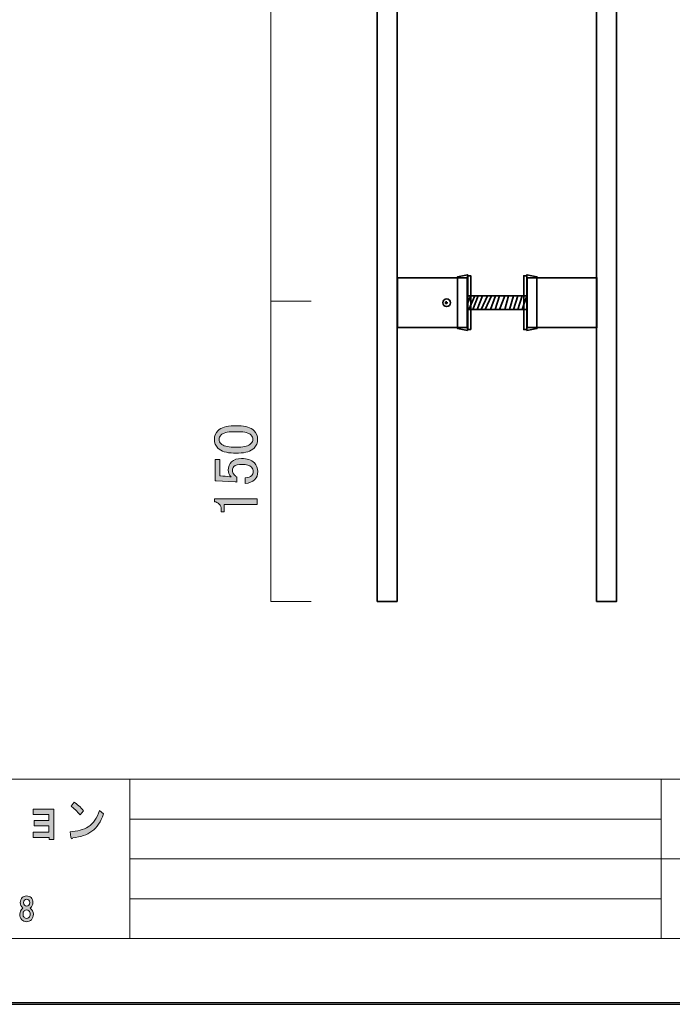
# Model space of a CAD drawing. Units: inches. Extents: x 0 to 840, y 0 to 594.
# Drawn here: x 227 to 412, y 0 to 280 of the extents above; entities that cross this region are included whole.
import ezdxf

# ---------------------------------------------------------------- set-up
doc = ezdxf.new("R2010")
doc.units = ezdxf.units.IN
doc.header["$MEASUREMENT"] = 0
doc.layers.add('レイヤー 1', color=7, linetype='Continuous')

# ---------------------------------------------------------------- blocks, each defined once
blk = doc.blocks.new('block 2')
at = {"layer": 'レイヤー 1'}
h = blk.add_hatch(color=7, dxfattribs=at)
h.dxf.hatch_style = 2
edge = h.paths.add_edge_path()
edge.add_spline(control_points=[(247.24, 48.76), (245.82, 47.74), (244, 47.12), (241.8, 46.9), (241.74, 46.68), (241.63, 46.59), (241.48, 46.63), (241.35, 46.66), (241.28, 46.81), (241.24, 47.06), (241.24, 47.06), (241.06, 48.59), (241.06, 48.59), (243.07, 48.7), (244.79, 49.2), (246.22, 50.07), (247.64, 50.95), (248.7, 52.48), (249.38, 54.67), (249.38, 54.67), (250.54, 53.68), (250.54, 53.68), (249.8, 51.42), (248.7, 49.78), (247.24, 48.76)], knot_values=[0, 0, 0, 0, 1, 1, 1, 2, 2, 2, 3, 3, 3, 4, 4, 4, 5, 5, 5, 6, 6, 6, 7, 7, 7, 8, 8, 8, 8], degree=3, periodic=0)
edge.add_line((247.24, 48.76), (247.24, 48.76))
edge = h.paths.add_edge_path()
edge.add_spline(control_points=[(244.87, 54.61), (244.87, 54.61), (243.89, 53.41), (243.89, 53.41), (243.52, 53.84), (243.07, 54.32), (242.55, 54.83), (241.99, 55.34), (241.59, 55.7), (241.34, 55.92), (241.34, 55.92), (242.17, 57.07), (242.17, 57.07), (243.07, 56.49), (243.97, 55.67), (244.87, 54.61)], knot_values=[0, 0, 0, 0, 1, 1, 1, 2, 2, 2, 3, 3, 3, 4, 4, 4, 5, 5, 5, 5], degree=3, periodic=0)
edge.add_line((244.87, 54.61), (244.87, 54.61))
h = blk.add_hatch(color=7, dxfattribs=at)
h.dxf.hatch_style = 2
h.paths.add_polyline_path([(236.36, 46.42), (235.06, 46.42), (235.06, 46.96), (230.5, 46.96), (230.5, 48.49), (235.01, 48.49), (235.01, 50.3), (230.78, 50.3), (230.78, 51.83), (235.01, 51.83), (235.01, 53.52), (230.5, 53.52), (230.5, 55.06), (236.36, 55.06)])
h = blk.add_hatch(color=7, dxfattribs=at)
h.dxf.hatch_style = 2
edge = h.paths.add_edge_path()
edge.add_spline(control_points=[(229.92, 29.88), (230.27, 29.53), (230.45, 29.06), (230.45, 28.47), (230.45, 27.82), (230.19, 27.29), (229.67, 26.89), (230.28, 26.45), (230.59, 25.87), (230.59, 25.17), (230.59, 24.49), (230.4, 23.96), (230.02, 23.59), (229.65, 23.21), (229.19, 23.02), (228.65, 23.02), (228.11, 23.02), (227.66, 23.21), (227.28, 23.59), (226.91, 23.96), (226.72, 24.49), (226.72, 25.17), (226.72, 25.78), (227, 26.35), (227.56, 26.89), (227.1, 27.29), (226.86, 27.82), (226.86, 28.47), (226.86, 29.06), (227.04, 29.53), (227.39, 29.88), (227.69, 30.18), (228.11, 30.34), (228.65, 30.34), (229.19, 30.34), (229.61, 30.18), (229.92, 29.88)], knot_values=[0, 0, 0, 0, 1, 1, 1, 2, 2, 2, 3, 3, 3, 4, 4, 4, 5, 5, 5, 6, 6, 6, 7, 7, 7, 8, 8, 8, 9, 9, 9, 10, 10, 10, 11, 11, 11, 12, 12, 12, 12], degree=3, periodic=0)
edge.add_line((229.92, 29.88), (229.92, 29.88))
edge = h.paths.add_edge_path()
edge.add_spline(control_points=[(227.98, 24.22), (228.17, 24.03), (228.4, 23.94), (228.65, 23.94), (228.91, 23.94), (229.13, 24.03), (229.32, 24.22), (229.56, 24.45), (229.67, 24.77), (229.67, 25.17), (229.67, 25.57), (229.56, 25.88), (229.32, 26.12), (229.13, 26.31), (228.91, 26.4), (228.65, 26.4), (228.4, 26.4), (228.17, 26.31), (227.98, 26.12), (227.75, 25.88), (227.63, 25.57), (227.63, 25.17), (227.63, 24.77), (227.75, 24.45), (227.98, 24.22)], knot_values=[0, 0, 0, 0, 1, 1, 1, 2, 2, 2, 3, 3, 3, 4, 4, 4, 5, 5, 5, 6, 6, 6, 7, 7, 7, 8, 8, 8, 8], degree=3, periodic=0)
edge.add_line((227.98, 24.22), (227.98, 24.22))
edge = h.paths.add_edge_path()
edge.add_spline(control_points=[(229.25, 29.18), (229.09, 29.34), (228.89, 29.42), (228.65, 29.42), (228.42, 29.42), (228.22, 29.34), (228.06, 29.18), (227.87, 28.99), (227.77, 28.74), (227.77, 28.44), (227.77, 28.13), (227.87, 27.89), (228.06, 27.7), (228.22, 27.54), (228.42, 27.45), (228.65, 27.45), (228.89, 27.45), (229.09, 27.54), (229.25, 27.7), (229.44, 27.89), (229.53, 28.13), (229.53, 28.44), (229.53, 28.74), (229.44, 28.99), (229.25, 29.18)], knot_values=[0, 0, 0, 0, 1, 1, 1, 2, 2, 2, 3, 3, 3, 4, 4, 4, 5, 5, 5, 6, 6, 6, 7, 7, 7, 8, 8, 8, 8], degree=3, periodic=0)
edge.add_line((229.25, 29.18), (229.25, 29.18))
at = {"layer": 'レイヤー 1', "lineweight": 0}
for points in [[(0, 594), (840, 594), (840, 0), (0, 0), (0, 594)], [(236.36, 46.42), (235.06, 46.42), (235.06, 46.96), (230.5, 46.96), (230.5, 48.49), (235.01, 48.49), (235.01, 50.3), (230.78, 50.3), (230.78, 51.83), (235.01, 51.83), (235.01, 53.52), (230.5, 53.52), (230.5, 55.06), (236.36, 55.06), (236.36, 46.42)]]:
    blk.add_lwpolyline(points, dxfattribs=at)
at = {"layer": 'レイヤー 1', "color": 7, "lineweight": 18}
for points in [[(823.02, 573.51), (18.36, 573.51), (18.36, 63.57), (823.02, 63.57), (823.02, 573.51)], [(18.36, 18.21), (258, 18.21), (258, 63.57), (18.36, 63.57), (18.36, 18.21)], [(409.34, 18.21), (258, 18.21), (258, 63.57), (409.34, 63.57), (409.34, 18.21)], [(452.78, 40.89), (409.34, 40.89), (409.34, 63.57), (452.78, 63.57), (452.78, 40.89)], [(258, 52.23), (409.34, 52.23)], [(258, 40.89), (409.34, 40.89)], [(452.78, 18.21), (409.34, 18.21), (409.34, 40.89), (452.78, 40.89), (452.78, 18.21)], [(258, 29.55), (409.34, 29.55)]]:
    blk.add_lwpolyline(points, dxfattribs=at)
at = {"layer": 'レイヤー 1', "lineweight": 0}
for points, knots in [([(244.87, 54.61), (244.87, 54.61), (243.89, 53.41), (243.89, 53.41), (243.52, 53.84), (243.07, 54.32), (242.55, 54.83), (241.99, 55.34), (241.59, 55.7), (241.34, 55.92), (241.34, 55.92), (242.17, 57.07), (242.17, 57.07), (243.07, 56.49), (243.97, 55.67), (244.87, 54.61)], [0, 0, 0, 0, 1, 1, 1, 2, 2, 2, 3, 3, 3, 4, 4, 4, 5, 5, 5, 5]), ([(247.24, 48.76), (245.82, 47.74), (244, 47.12), (241.8, 46.9), (241.74, 46.68), (241.63, 46.59), (241.48, 46.63), (241.35, 46.66), (241.28, 46.81), (241.24, 47.06), (241.24, 47.06), (241.06, 48.59), (241.06, 48.59), (243.07, 48.7), (244.79, 49.2), (246.22, 50.07), (247.64, 50.95), (248.7, 52.48), (249.38, 54.67), (249.38, 54.67), (250.54, 53.68), (250.54, 53.68), (249.8, 51.42), (248.7, 49.78), (247.24, 48.76)], [0, 0, 0, 0, 1, 1, 1, 2, 2, 2, 3, 3, 3, 4, 4, 4, 5, 5, 5, 6, 6, 6, 7, 7, 7, 8, 8, 8, 8]), ([(229.92, 29.88), (230.27, 29.53), (230.45, 29.06), (230.45, 28.47), (230.45, 27.82), (230.19, 27.29), (229.67, 26.89), (230.28, 26.45), (230.59, 25.87), (230.59, 25.17), (230.59, 24.49), (230.4, 23.96), (230.02, 23.59), (229.65, 23.21), (229.19, 23.02), (228.65, 23.02), (228.11, 23.02), (227.66, 23.21), (227.28, 23.59), (226.91, 23.96), (226.72, 24.49), (226.72, 25.17), (226.72, 25.78), (227, 26.35), (227.56, 26.89), (227.1, 27.29), (226.86, 27.82), (226.86, 28.47), (226.86, 29.06), (227.04, 29.53), (227.39, 29.88), (227.69, 30.18), (228.11, 30.34), (228.65, 30.34), (229.19, 30.34), (229.61, 30.18), (229.92, 29.88)], [0, 0, 0, 0, 1, 1, 1, 2, 2, 2, 3, 3, 3, 4, 4, 4, 5, 5, 5, 6, 6, 6, 7, 7, 7, 8, 8, 8, 9, 9, 9, 10, 10, 10, 11, 11, 11, 12, 12, 12, 12]), ([(229.25, 29.18), (229.09, 29.34), (228.89, 29.42), (228.65, 29.42), (228.42, 29.42), (228.22, 29.34), (228.06, 29.18), (227.87, 28.99), (227.77, 28.74), (227.77, 28.44), (227.77, 28.13), (227.87, 27.89), (228.06, 27.7), (228.22, 27.54), (228.42, 27.45), (228.65, 27.45), (228.89, 27.45), (229.09, 27.54), (229.25, 27.7), (229.44, 27.89), (229.53, 28.13), (229.53, 28.44), (229.53, 28.74), (229.44, 28.99), (229.25, 29.18)], [0, 0, 0, 0, 1, 1, 1, 2, 2, 2, 3, 3, 3, 4, 4, 4, 5, 5, 5, 6, 6, 6, 7, 7, 7, 8, 8, 8, 8]), ([(227.98, 24.22), (228.17, 24.03), (228.4, 23.94), (228.65, 23.94), (228.91, 23.94), (229.13, 24.03), (229.32, 24.22), (229.56, 24.45), (229.67, 24.77), (229.67, 25.17), (229.67, 25.57), (229.56, 25.88), (229.32, 26.12), (229.13, 26.31), (228.91, 26.4), (228.65, 26.4), (228.4, 26.4), (228.17, 26.31), (227.98, 26.12), (227.75, 25.88), (227.63, 25.57), (227.63, 25.17), (227.63, 24.77), (227.75, 24.45), (227.98, 24.22)], [0, 0, 0, 0, 1, 1, 1, 2, 2, 2, 3, 3, 3, 4, 4, 4, 5, 5, 5, 6, 6, 6, 7, 7, 7, 8, 8, 8, 8])]:
    blk.add_open_spline(points, degree=3, knots=knots, dxfattribs=at)
blk = doc.blocks.new('block 8')
at = {"layer": 'レイヤー 1', "lineweight": 0}
blk.add_lwpolyline([(0, 594), (840, 594), (840, 0), (0, 0), (0, 594)], dxfattribs=at)
at = {"layer": 'レイヤー 1', "color": 7, "lineweight": 35}
blk.add_lwpolyline([(840.15, -0.5), (0.15, -0.5), (0.15, 593.51), (840.15, 593.51), (840.15, -0.5)], dxfattribs=at)
blk = doc.blocks.new('block 10')
at = {"layer": 'レイヤー 1', "lineweight": 0}
blk.add_lwpolyline([(0, 594), (840, 594), (840, 0), (0, 0), (0, 594)], dxfattribs=at)
at = {"layer": 'レイヤー 1', "color": 7, "lineweight": 18}
blk.add_lwpolyline([(309.66, 482.68), (298.14, 482.68), (298.14, 114.17), (309.66, 114.17)], dxfattribs=at)
blk = doc.blocks.new('block 13')
at = {"layer": 'レイヤー 1', "lineweight": 0}
for points in [[(0, 594), (840, 594), (840, 0), (0, 0), (0, 594)], [(354.18, 191.29), (354.18, 207.17), (351.34, 206.6), (351.34, 191.86), (354.18, 191.29)], [(355.09, 191.58), (354.24, 191.58), (354.24, 206.88), (355.09, 206.88), (355.09, 191.58)], [(371.05, 191.58), (370.2, 191.58), (370.2, 206.88), (371.05, 206.88), (371.05, 191.58)], [(371.09, 191.29), (371.09, 207.17), (373.92, 206.6), (373.92, 191.86), (371.09, 191.29)], [(371.1, 197.24), (354.09, 197.24), (354.09, 201.21), (371.1, 201.21), (371.1, 197.24)]]:
    blk.add_lwpolyline(points, dxfattribs=at)
at = {"layer": 'レイヤー 1', "color": 7, "lineweight": 35}
for points in [[(334.16, 114.17), (328.49, 114.17), (328.49, 482.68), (334.16, 482.68), (334.16, 114.17)], [(390.93, 114.17), (396.6, 114.17), (396.6, 482.67), (390.93, 482.67), (390.93, 114.17)], [(354.09, 192.14), (334.25, 192.14), (334.25, 206.32), (354.09, 206.32), (354.09, 192.14)], [(354.18, 191.29), (354.18, 207.17), (351.34, 206.6), (351.34, 191.86), (354.18, 191.29)], [(355.09, 191.58), (354.24, 191.58), (354.24, 206.88), (355.09, 206.88), (355.09, 191.58)], [(371.05, 191.58), (370.2, 191.58), (370.2, 206.88), (371.05, 206.88), (371.05, 191.58)], [(371.09, 191.29), (371.09, 207.17), (373.92, 206.6), (373.92, 191.86), (371.09, 191.29)], [(371.17, 192.14), (391.01, 192.14), (391.01, 206.32), (371.17, 206.32), (371.17, 192.14)], [(347.71, 199.21), (348.58, 199.21)], [(348.14, 199.66), (348.14, 198.79)], [(371.1, 197.24), (354.09, 197.24), (354.09, 201.21), (371.1, 201.21), (371.1, 197.24)], [(355.09, 201.21), (354.09, 198.81)], [(356.23, 201.21), (354.59, 197.24)], [(357.23, 201.21), (355.69, 197.24)], [(358.43, 201.21), (356.89, 197.24)], [(359.89, 201.21), (358.02, 197.24)], [(360.96, 201.21), (359.23, 197.24)], [(362.16, 201.21), (360.69, 197.24)], [(363.29, 201.21), (362.01, 197.24)], [(364.76, 201.21), (363.29, 197.24)], [(365.89, 201.21), (364.76, 197.24)], [(367.29, 201.21), (366.16, 197.24)], [(368.49, 201.21), (367.29, 197.24)], [(369.76, 201.21), (368.49, 197.24)], [(371.1, 201.21), (369.76, 197.24)]]:
    blk.add_lwpolyline(points, dxfattribs=at)
blk.add_open_spline([(349.32, 199.21), (349.32, 198.62), (348.84, 198.13), (348.24, 198.13), (347.64, 198.13), (347.16, 198.62), (347.16, 199.21), (347.16, 199.81), (347.64, 200.29), (348.24, 200.29), (348.84, 200.29), (349.32, 199.81), (349.32, 199.21)], degree=3, knots=[0, 0, 0, 0, 1, 1, 1, 2, 2, 2, 3, 3, 3, 4, 4, 4, 4], dxfattribs=at)
blk = doc.blocks.new('block 15')
at = {"layer": 'レイヤー 1', "lineweight": 0}
blk.add_lwpolyline([(0, 594), (840, 594), (840, 0), (0, 0), (0, 594)], dxfattribs=at)
blk = doc.blocks.new('block 18')
at = {"layer": 'レイヤー 1', "lineweight": 0}
blk.add_lwpolyline([(0, 594), (840, 594), (840, 0), (0, 0), (0, 594)], dxfattribs=at)
blk = doc.blocks.new('block 20')
at = {"layer": 'レイヤー 1', "lineweight": 0}
blk.add_lwpolyline([(0, 594), (840, 594), (840, 0), (0, 0), (0, 594)], dxfattribs=at)
blk = doc.blocks.new('block 22')
at = {"layer": 'レイヤー 1', "lineweight": 0}
blk.add_lwpolyline([(0, 594), (840, 594), (840, 0), (0, 0), (0, 594)], dxfattribs=at)
at = {"layer": 'レイヤー 1', "color": 7, "lineweight": 18}
blk.add_lwpolyline([(298.14, 199.66), (309.66, 199.66)], dxfattribs=at)
blk = doc.blocks.new('block 24')
at = {"layer": 'レイヤー 1'}
h = blk.add_hatch(color=7, dxfattribs=at)
h.dxf.hatch_style = 2
edge = h.paths.add_edge_path()
edge.add_spline(control_points=[(287.6, 156.43), (285.53, 156.43), (284.04, 156.9), (283.1, 157.83), (282.44, 158.49), (282.11, 159.31), (282.11, 160.3), (282.11, 161.28), (282.44, 162.1), (283.1, 162.76), (284.04, 163.69), (285.53, 164.16), (287.6, 164.16), (287.6, 164.16), (289, 164.16), (289, 164.16), (291.02, 164.16), (292.5, 163.69), (293.43, 162.76), (294.09, 162.1), (294.42, 161.28), (294.42, 160.3), (294.42, 159.31), (294.09, 158.49), (293.43, 157.83), (292.5, 156.9), (291.02, 156.43), (289, 156.43), (289, 156.43), (287.6, 156.43), (287.6, 156.43)], knot_values=[0, 0, 0, 0, 1, 1, 1, 2, 2, 2, 3, 3, 3, 4, 4, 4, 5, 5, 5, 6, 6, 6, 7, 7, 7, 8, 8, 8, 9, 9, 9, 10, 10, 10, 10], degree=3, periodic=1)
edge = h.paths.add_edge_path()
edge.add_spline(control_points=[(284.01, 159.03), (284.62, 158.42), (285.77, 158.12), (287.46, 158.12), (287.46, 158.12), (289.07, 158.12), (289.07, 158.12), (290.71, 158.12), (291.86, 158.44), (292.52, 159.1), (292.89, 159.47), (293.08, 159.87), (293.08, 160.3), (293.08, 160.76), (292.89, 161.19), (292.52, 161.56), (291.91, 162.17), (290.76, 162.48), (289.07, 162.48), (289.07, 162.48), (287.46, 162.48), (287.46, 162.48), (285.77, 162.48), (284.62, 162.17), (284.01, 161.56), (283.64, 161.19), (283.45, 160.76), (283.45, 160.3), (283.45, 159.83), (283.64, 159.4), (284.01, 159.03)], knot_values=[0, 0, 0, 0, 1, 1, 1, 2, 2, 2, 3, 3, 3, 4, 4, 4, 5, 5, 5, 6, 6, 6, 7, 7, 7, 8, 8, 8, 9, 9, 9, 10, 10, 10, 10], degree=3, periodic=1)
h = blk.add_hatch(color=7, dxfattribs=at)
h.dxf.hatch_style = 2
edge = h.paths.add_edge_path()
edge.add_spline(control_points=[(282.32, 148.55), (282.32, 148.55), (282.32, 154.6), (282.32, 154.6), (282.32, 154.6), (283.66, 154.6), (283.66, 154.6), (283.66, 154.6), (283.66, 149.89), (283.66, 149.89), (283.66, 149.89), (283.87, 149.89), (283.87, 149.89), (284.76, 149.84), (285.63, 149.77), (286.47, 149.68), (286.61, 149.63), (286.75, 149.61), (286.89, 149.61), (286.33, 150.22), (286.05, 150.87), (286.05, 151.58), (286.05, 152.51), (286.36, 153.29), (286.96, 153.9), (287.62, 154.55), (288.58, 154.88), (289.85, 154.88), (291.44, 154.88), (292.66, 154.46), (293.5, 153.62), (294.16, 152.96), (294.49, 152.14), (294.49, 151.16), (294.49, 150.22), (294.18, 149.44), (293.57, 148.83), (292.96, 148.22), (292.05, 147.85), (290.83, 147.71), (290.83, 147.71), (290.83, 149.33), (290.83, 149.33), (291.72, 149.42), (292.35, 149.65), (292.73, 150.03), (293.01, 150.31), (293.15, 150.66), (293.15, 151.08), (293.15, 151.65), (292.99, 152.09), (292.66, 152.42), (292.14, 152.94), (291.28, 153.19), (290.06, 153.19), (288.89, 153.19), (288.09, 152.98), (287.67, 152.56), (287.39, 152.28), (287.25, 151.95), (287.25, 151.58), (287.25, 151.01), (287.46, 150.52), (287.88, 150.1), (288.16, 149.82), (288.37, 149.63), (288.51, 149.54), (288.51, 149.54), (288.51, 148.13), (288.51, 148.13), (288.32, 148.18), (288.16, 148.2), (288.02, 148.2), (288.02, 148.2), (282.6, 148.55), (282.6, 148.55), (282.6, 148.55), (282.32, 148.55), (282.32, 148.55)], knot_values=[0, 0, 0, 0, 1, 1, 1, 2, 2, 2, 3, 3, 3, 4, 4, 4, 5, 5, 5, 6, 6, 6, 7, 7, 7, 8, 8, 8, 9, 9, 9, 10, 10, 10, 11, 11, 11, 12, 12, 12, 13, 13, 13, 14, 14, 14, 15, 15, 15, 16, 16, 16, 17, 17, 17, 18, 18, 18, 19, 19, 19, 20, 20, 20, 21, 21, 21, 22, 22, 22, 23, 23, 23, 24, 24, 24, 25, 25, 25, 26, 26, 26, 26], degree=3, periodic=1)
h = blk.add_hatch(color=7, dxfattribs=at)
h.dxf.hatch_style = 2
edge = h.paths.add_edge_path()
edge.add_spline(control_points=[(282.11, 142.58), (282.11, 142.58), (282.11, 143.42), (282.11, 143.42), (282.11, 143.42), (294.28, 143.42), (294.28, 143.42), (294.28, 143.42), (294.28, 141.8), (294.28, 141.8), (294.28, 141.8), (284.92, 141.8), (284.92, 141.8), (284.92, 141.8), (284.92, 139.69), (284.92, 139.69), (284.92, 139.69), (284.08, 139.69), (284.08, 139.69), (284.08, 139.69), (284.08, 140.33), (284.08, 140.33), (284.08, 140.98), (283.89, 141.5), (283.52, 141.87), (283.1, 142.3), (282.63, 142.53), (282.11, 142.58)], knot_values=[0, 0, 0, 0, 1, 1, 1, 2, 2, 2, 3, 3, 3, 4, 4, 4, 5, 5, 5, 6, 6, 6, 7, 7, 7, 8, 8, 8, 9, 9, 9, 9], degree=3, periodic=1)
at = {"layer": 'レイヤー 1', "lineweight": 0}
for points, knots in [([(287.6, 156.43), (285.53, 156.43), (284.04, 156.9), (283.1, 157.83), (282.44, 158.49), (282.11, 159.31), (282.11, 160.3), (282.11, 161.28), (282.44, 162.1), (283.1, 162.76), (284.04, 163.69), (285.53, 164.16), (287.6, 164.16), (287.6, 164.16), (289, 164.16), (289, 164.16), (291.02, 164.16), (292.5, 163.69), (293.43, 162.76), (294.09, 162.1), (294.42, 161.28), (294.42, 160.3), (294.42, 159.31), (294.09, 158.49), (293.43, 157.83), (292.5, 156.9), (291.02, 156.43), (289, 156.43), (289, 156.43), (287.6, 156.43), (287.6, 156.43)], [0, 0, 0, 0, 1, 1, 1, 2, 2, 2, 3, 3, 3, 4, 4, 4, 5, 5, 5, 6, 6, 6, 7, 7, 7, 8, 8, 8, 9, 9, 9, 10, 10, 10, 10]), ([(284.01, 159.03), (284.62, 158.42), (285.77, 158.12), (287.46, 158.12), (287.46, 158.12), (289.07, 158.12), (289.07, 158.12), (290.71, 158.12), (291.86, 158.44), (292.52, 159.1), (292.89, 159.47), (293.08, 159.87), (293.08, 160.3), (293.08, 160.76), (292.89, 161.19), (292.52, 161.56), (291.91, 162.17), (290.76, 162.48), (289.07, 162.48), (289.07, 162.48), (287.46, 162.48), (287.46, 162.48), (285.77, 162.48), (284.62, 162.17), (284.01, 161.56), (283.64, 161.19), (283.45, 160.76), (283.45, 160.3), (283.45, 159.83), (283.64, 159.4), (284.01, 159.03)], [0, 0, 0, 0, 1, 1, 1, 2, 2, 2, 3, 3, 3, 4, 4, 4, 5, 5, 5, 6, 6, 6, 7, 7, 7, 8, 8, 8, 9, 9, 9, 10, 10, 10, 10]), ([(282.32, 148.55), (282.32, 148.55), (282.32, 154.6), (282.32, 154.6), (282.32, 154.6), (283.66, 154.6), (283.66, 154.6), (283.66, 154.6), (283.66, 149.89), (283.66, 149.89), (283.66, 149.89), (283.87, 149.89), (283.87, 149.89), (284.76, 149.84), (285.63, 149.77), (286.47, 149.68), (286.61, 149.63), (286.75, 149.61), (286.89, 149.61), (286.33, 150.22), (286.05, 150.87), (286.05, 151.58), (286.05, 152.51), (286.36, 153.29), (286.96, 153.9), (287.62, 154.55), (288.58, 154.88), (289.85, 154.88), (291.44, 154.88), (292.66, 154.46), (293.5, 153.62), (294.16, 152.96), (294.49, 152.14), (294.49, 151.16), (294.49, 150.22), (294.18, 149.44), (293.57, 148.83), (292.96, 148.22), (292.05, 147.85), (290.83, 147.71), (290.83, 147.71), (290.83, 149.33), (290.83, 149.33), (291.72, 149.42), (292.35, 149.65), (292.73, 150.03), (293.01, 150.31), (293.15, 150.66), (293.15, 151.08), (293.15, 151.65), (292.99, 152.09), (292.66, 152.42), (292.14, 152.94), (291.28, 153.19), (290.06, 153.19), (288.89, 153.19), (288.09, 152.98), (287.67, 152.56), (287.39, 152.28), (287.25, 151.95), (287.25, 151.58), (287.25, 151.01), (287.46, 150.52), (287.88, 150.1), (288.16, 149.82), (288.37, 149.63), (288.51, 149.54), (288.51, 149.54), (288.51, 148.13), (288.51, 148.13), (288.32, 148.18), (288.16, 148.2), (288.02, 148.2), (288.02, 148.2), (282.6, 148.55), (282.6, 148.55), (282.6, 148.55), (282.32, 148.55), (282.32, 148.55)], [0, 0, 0, 0, 1, 1, 1, 2, 2, 2, 3, 3, 3, 4, 4, 4, 5, 5, 5, 6, 6, 6, 7, 7, 7, 8, 8, 8, 9, 9, 9, 10, 10, 10, 11, 11, 11, 12, 12, 12, 13, 13, 13, 14, 14, 14, 15, 15, 15, 16, 16, 16, 17, 17, 17, 18, 18, 18, 19, 19, 19, 20, 20, 20, 21, 21, 21, 22, 22, 22, 23, 23, 23, 24, 24, 24, 25, 25, 25, 26, 26, 26, 26]), ([(282.11, 142.58), (282.11, 142.58), (282.11, 143.42), (282.11, 143.42), (282.11, 143.42), (294.28, 143.42), (294.28, 143.42), (294.28, 143.42), (294.28, 141.8), (294.28, 141.8), (294.28, 141.8), (284.92, 141.8), (284.92, 141.8), (284.92, 141.8), (284.92, 139.69), (284.92, 139.69), (284.92, 139.69), (284.08, 139.69), (284.08, 139.69), (284.08, 139.69), (284.08, 140.33), (284.08, 140.33), (284.08, 140.98), (283.89, 141.5), (283.52, 141.87), (283.1, 142.3), (282.63, 142.53), (282.11, 142.58)], [0, 0, 0, 0, 1, 1, 1, 2, 2, 2, 3, 3, 3, 4, 4, 4, 5, 5, 5, 6, 6, 6, 7, 7, 7, 8, 8, 8, 9, 9, 9, 9])]:
    blk.add_open_spline(points, degree=3, knots=knots, dxfattribs=at)
blk = doc.blocks.new('block 26')
at = {"layer": 'レイヤー 1', "lineweight": 0}
blk.add_lwpolyline([(0, 594), (840, 594), (840, 0), (0, 0), (0, 594)], dxfattribs=at)
blk = doc.blocks.new('block 30')
at = {"layer": 'レイヤー 1', "lineweight": 0}
blk.add_lwpolyline([(0, 594), (840, 594), (840, 0), (0, 0), (0, 594)], dxfattribs=at)

msp = doc.modelspace()

# ---------------------------------------------------------------- block references
at = {"layer": 'レイヤー 1'}
for name in ['block 2', 'block 8', 'block 10', 'block 13', 'block 15', 'block 18', 'block 20', 'block 22', 'block 26', 'block 30', 'block 24']:
    msp.add_blockref(name, (0, 0), dxfattribs=at)

doc.saveas('drawing.dxf')
